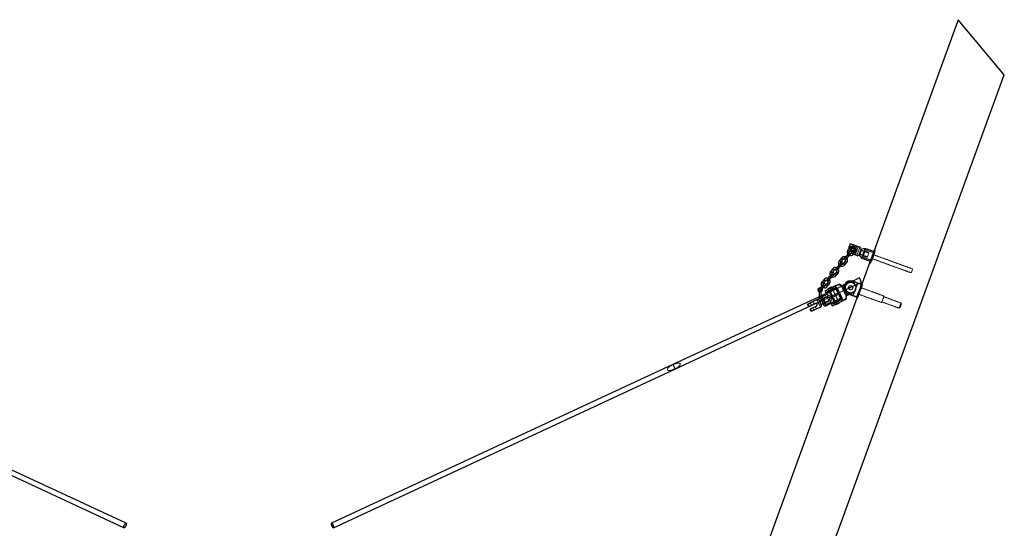
# Model space of a CAD drawing. Units: millimetres. Extents: x -4430 to 29538, y 836 to 34439.
# Drawn here: x 2043 to 4891, y 32967 to 34439 of the extents above; entities that cross this region are included whole.
import ezdxf

# ---------------------------------------------------------------- set-up
doc = ezdxf.new("R2010")
doc.units = ezdxf.units.MM
doc.linetypes.add('HIDDEN', pattern=[1.905, 1.27, -0.635])
doc.linetypes.add('PHANTOM', pattern=[12.7, 6.35, -1.27, 1.27, -1.27, 1.27, -1.27])

msp = doc.modelspace()

# ---------------------------------------------------------------- linework, layer by layer
at = {"color": 7, "linetype": 'Continuous', "lineweight": 25}
for p, q in [((4757.52, 34439.21), (4513.32, 33768.3)), ((4891.12, 34279.99), (4757.52, 34439.21)), ((4095.99, 32095.38), (4891.12, 34279.99)), ((4445.16, 33790.98), (4441.9, 33782.02)), ((4473.35, 33780.72), (4445.16, 33790.98)), ((4448.49, 33780.37), (4452.22, 33780.78)), ((4488.75, 33777.25), (4478.49, 33749.05)), ((4488.75, 33777.25), (4478.9, 33775.51)), ((4513.5, 33768.24), (4488.75, 33777.25)), ((4420.01, 33749.5), (4413.72, 33741.72)), ((4433.31, 33754.82), (4429.34, 33749.9)), ((4436.3, 33758.51), (4433.31, 33754.82)), ((4434, 33746.13), (4437.98, 33751.05)), ((4439.53, 33775.51), (4436.26, 33766.55)), ((4464.46, 33756.29), (4436.26, 33766.55)), ((4436.61, 33758.9), (4436.3, 33758.51)), ((4436.3, 33758.51), (4440.96, 33754.74)), ((4439.6, 33762.6), (4436.61, 33758.9)), ((4436.61, 33758.9), (4441.28, 33755.13)), ((4437.98, 33751.05), (4440.96, 33754.74)), ((4441.31, 33764.72), (4439.6, 33762.6)), ((4440.96, 33754.74), (4441.28, 33755.13)), ((4441.28, 33755.13), (4444.26, 33758.83)), ((4444.26, 33758.83), (4447.27, 33762.55)), ((4445.47, 33773.5), (4446.98, 33776.94)), ((4457.37, 33768.27), (4453.63, 33767.86)), ((4460.39, 33775.14), (4458.88, 33771.7)), ((4476.34, 33774.31), (4470.86, 33759.28)), ((4471.55, 33761.16), (4473.43, 33760.47)), ((4472.06, 33756.72), (4478.9, 33775.51)), ((4472.06, 33756.72), (4478.49, 33749.05)), ((4477.53, 33771.75), (4475.65, 33772.43)), ((4478.49, 33749.05), (4503.24, 33740.05)), ((4515.21, 33772.94), (4501.53, 33735.35)), ((4515.66, 33765.4), (4506.71, 33740.83)), ((4515.42, 33772.86), (4515.21, 33772.94)), ((4408.17, 33723.71), (4404.19, 33718.79)), ((4411.15, 33727.4), (4408.17, 33723.71)), ((4411.47, 33727.79), (4411.15, 33727.4)), ((4411.15, 33727.4), (4415.82, 33723.63)), ((4414.45, 33731.49), (4411.47, 33727.79)), ((4411.47, 33727.79), (4416.13, 33724.02)), ((4412.83, 33719.94), (4415.82, 33723.63)), ((4418.85, 33736.93), (4414.45, 33731.49)), ((4415.82, 33723.63), (4416.13, 33724.02)), ((4416.13, 33724.02), (4419.12, 33727.72)), ((4418.39, 33737.95), (4424.67, 33745.72)), ((4419.12, 33727.72), (4423.52, 33733.16)), ((4427.6, 33736.61), (4424.61, 33732.92)), ((4427.6, 33736.61), (4432.26, 33732.84)), ((4430.9, 33740.7), (4427.91, 33737)), ((4427.91, 33737), (4432.58, 33733.23)), ((4429.28, 33729.15), (4432.26, 33732.84)), ((4432.58, 33733.23), (4435.56, 33736.92)), ((4503.06, 33740.11), (4478.78, 33673.39)), ((4501.53, 33735.35), (4501.74, 33735.27)), ((4383.03, 33692.6), (4379.05, 33687.68)), ((4386.01, 33696.29), (4383.03, 33692.6)), ((4386.32, 33696.68), (4386.01, 33696.29)), ((4386.01, 33696.29), (4390.68, 33692.52)), ((4389.31, 33700.38), (4386.32, 33696.68)), ((4386.32, 33696.68), (4390.99, 33692.91)), ((4387.69, 33688.83), (4390.68, 33692.52)), ((4394.86, 33718.39), (4388.58, 33710.61)), ((4393.71, 33705.82), (4389.31, 33700.38)), ((4390.68, 33692.52), (4390.99, 33692.91)), ((4390.99, 33692.91), (4393.98, 33696.61)), ((4393.25, 33706.84), (4399.53, 33714.61)), ((4393.98, 33696.61), (4398.38, 33702.05)), ((4402.45, 33705.5), (4399.47, 33701.81)), ((4402.45, 33705.5), (4407.12, 33701.73)), ((4405.75, 33709.59), (4402.77, 33705.89)), ((4402.77, 33705.89), (4407.43, 33702.12)), ((4404.13, 33698.04), (4407.12, 33701.73)), ((4407.43, 33702.12), (4410.42, 33705.81)), ((4408.86, 33715.02), (4412.83, 33719.94)), ((4471.9, 33691.73), (4452.78, 33682.84)), ((4474.85, 33685.38), (4471.9, 33691.73)), ((4360.87, 33665.18), (4359.58, 33663.59)), ((4361.18, 33665.57), (4360.87, 33665.18)), ((4360.87, 33665.18), (4365.53, 33661.41)), ((4364.17, 33669.27), (4361.18, 33665.57)), ((4361.18, 33665.57), (4365.85, 33661.8)), ((4369.72, 33687.28), (4363.44, 33679.5)), ((4368.57, 33674.71), (4364.17, 33669.27)), ((4365.85, 33661.8), (4368.83, 33665.5)), ((4368.1, 33675.73), (4374.39, 33683.5)), ((4368.83, 33665.5), (4373.23, 33670.94)), ((4377.31, 33674.39), (4374.32, 33670.7)), ((4377.31, 33674.39), (4381.98, 33670.62)), ((4380.61, 33678.48), (4377.62, 33674.78)), ((4377.62, 33674.78), (4382.29, 33671.01)), ((4378.99, 33666.93), (4381.98, 33670.62)), ((4390.38, 33665.09), (4380.46, 33660.21)), ((4382.29, 33671.01), (4385.28, 33674.7)), ((4383.72, 33683.91), (4387.69, 33688.83)), ((4386.51, 33661.51), (4402.9, 33669.57)), ((4391.23, 33665.51), (4390.38, 33665.09)), ((4391.89, 33664.16), (4391.23, 33665.51)), ((4405.31, 33664.07), (4394.15, 33658.59)), ((4402.9, 33669.57), (4408.5, 33672.32)), ((4405.04, 33665.05), (4403.27, 33668.64)), ((4404.62, 33660.94), (4403.52, 33663.19)), ((4421.67, 33630.78), (4405.27, 33664.15)), ((4419.76, 33668.39), (4420.11, 33668.56)), ((4420.11, 33668.56), (4439.62, 33678.15)), ((4453.52, 33682.59), (4466.84, 33677.74)), ((4466.33, 33676.86), (4462.48, 33666.28)), ((4466.84, 33677.74), (4480, 33672.95)), ((4467.6, 33635.96), (4480.59, 33671.67)), ((4471.42, 33676.07), (4477.8, 33679.04)), ((4477.8, 33679.04), (4474.85, 33685.38)), ((4465.1, 33635.8), (3904.43, 32095.38)), ((4355.22, 33637.47), (3932.38, 33440.85)), ((4355.22, 33637.73), (4355.04, 33629.23)), ((4355.52, 33651.73), (4355.22, 33637.73)), ((4355.52, 33651.73), (4361.52, 33651.6)), ((4357.51, 33651.68), (4357.61, 33651.75)), ((4361.04, 33629.1), (4361.22, 33637.6)), ((4361.22, 33637.6), (4361.52, 33651.6)), ((4375.8, 33647.04), (4361.28, 33640.29)), ((4361.54, 33639.77), (4387.89, 33652.72)), ((4364.25, 33659.82), (4365.53, 33661.41)), ((4365.53, 33661.41), (4365.85, 33661.8)), ((4372.59, 33653.56), (4374.36, 33649.97)), ((4373.05, 33654.9), (4386.51, 33661.51)), ((4394.15, 33658.59), (4374.8, 33649.07)), ((4374.8, 33649.07), (4375.8, 33647.04)), ((4380.46, 33660.21), (4381.13, 33658.87)), ((4387.89, 33652.72), (4406.41, 33661.83)), ((4434.23, 33639.84), (4433.88, 33639.67)), ((4453.74, 33649.43), (4434.23, 33639.84)), ((4453.16, 33640.15), (4442.64, 33643.98)), ((4466.32, 33635.36), (4453.16, 33640.15)), ((4457.18, 33651.73), (4453.33, 33641.15)), ((3938.28, 33428.15), (4347.32, 33618.36)), ((4322.03, 33615.88), (4348.95, 33629.12)), ((4325.34, 33609.15), (4322.03, 33615.88)), ((4325.34, 33609.15), (4343.73, 33618.2)), ((4347.7, 33610.12), (4329.31, 33601.08)), ((4359.54, 33607.58), (4332.62, 33594.35)), ((4355.64, 33626.84), (4361.82, 33614.27)), ((4368.97, 33613.33), (4361.05, 33629.45)), ((4361.38, 33615.17), (4366.76, 33617.82)), ((4402.01, 33624), (4375.66, 33611.05)), ((4390.02, 33618.11), (4391.12, 33615.87)), ((4391.12, 33615.87), (4401.41, 33620.92)), ((4391.56, 33614.97), (4393.33, 33611.38)), ((4408.13, 33617.54), (4394.67, 33610.92)), ((4401.41, 33620.92), (4410.48, 33625.38)), ((4420.53, 33633.11), (4402.01, 33624)), ((4402.74, 33614.89), (4403.41, 33613.55)), ((4413.32, 33618.42), (4403.41, 33613.55)), ((4424.52, 33625.6), (4408.13, 33617.54)), ((4410.48, 33625.38), (4421.63, 33630.87)), ((4414.17, 33618.84), (4413.32, 33618.42)), ((4414.17, 33618.84), (4413.51, 33620.19)), ((4419.84, 33629.98), (4418.74, 33632.23)), ((4424.01, 33626.46), (4422.24, 33630.05)), ((4430.12, 33628.35), (4424.52, 33625.6)), ((4332.62, 33594.35), (4329.31, 33601.08)), ((2350.96, 32981.73), (1363.63, 33440.85)), ((3932.38, 33440.85), (2945.05, 32981.73)), ((1357.73, 33428.15), (2345.05, 32969.04)), ((2950.96, 32969.04), (3938.28, 33428.15))]:
    msp.add_line(p, q, dxfattribs=at)
at = {"color": 7, "linetype": 'HIDDEN', "lineweight": 18}
for p, q in [((4445.15, 33780.61), (4438.86, 33772.83)), ((4445.15, 33780.61), (4449.82, 33776.83)), ((4464.42, 33783.97), (4455.53, 33759.54)), ((4459.76, 33758), (4468.65, 33782.43)), ((4473.35, 33780.72), (4464.46, 33756.29)), ((4420.01, 33749.5), (4424.67, 33745.72)), ((4429.34, 33749.9), (4428.91, 33749.38)), ((4437.98, 33751.05), (4433.31, 33754.82)), ((4437.98, 33751.05), (4433.31, 33754.82)), ((4438.86, 33772.83), (4438.23, 33771.95)), ((4438.86, 33772.83), (4443.53, 33769.06)), ((4444.26, 33758.83), (4439.6, 33762.6)), ((4444.26, 33758.83), (4439.6, 33762.6)), ((4443.99, 33768.04), (4441.31, 33764.72)), ((4443.53, 33769.06), (4449.82, 33776.83)), ((4447.27, 33762.55), (4448.66, 33764.27)), ((4452.74, 33767.72), (4449.75, 33764.03)), ((4454.42, 33760.26), (4449.75, 33764.03)), ((4452.74, 33767.72), (4457.4, 33763.95)), ((4456.04, 33771.81), (4453.05, 33768.11)), ((4453.05, 33768.11), (4457.72, 33764.34)), ((4454.22, 33760.02), (4454.42, 33760.26)), ((4454.42, 33760.26), (4457.4, 33763.95)), ((4460.7, 33768.04), (4456.04, 33771.81)), ((4457.72, 33764.34), (4460.7, 33768.04)), ((4473.43, 33760.47), (4495.04, 33752.61)), ((4473.43, 33760.47), (4482.82, 33757.05)), ((4499.14, 33763.88), (4477.53, 33771.75)), ((4486.93, 33768.33), (4477.53, 33771.75)), ((4488.81, 33773.5), (4480.94, 33751.89)), ((4480.94, 33751.89), (4504.44, 33743.33)), ((4488.38, 33769.4), (4483.25, 33755.3)), ((4483.25, 33755.3), (4494.53, 33751.2)), ((4483.76, 33756.71), (4495.04, 33752.61)), ((4499.14, 33763.88), (4487.87, 33767.99)), ((4488.38, 33769.4), (4499.66, 33765.29)), ((4512.3, 33764.95), (4488.81, 33773.5)), ((4499.66, 33765.29), (4494.53, 33751.2)), ((4513.32, 33768.3), (4503.06, 33740.11)), ((4626, 33717.71), (4513.24, 33758.75)), ((4518.03, 33771.91), (4515.42, 33772.86)), ((4518.03, 33771.91), (4515.66, 33765.4)), ((4412.83, 33719.94), (4408.17, 33723.71)), ((4412.83, 33719.94), (4408.17, 33723.71)), ((4413.72, 33741.72), (4418.39, 33737.95)), ((4419.12, 33727.72), (4414.45, 33731.49)), ((4419.12, 33727.72), (4414.45, 33731.49)), ((4429.28, 33729.15), (4424.61, 33732.92)), ((4435.56, 33736.92), (4430.9, 33740.7)), ((4433.58, 33745.61), (4434, 33746.13)), ((4501.74, 33735.27), (4504.35, 33734.32)), ((4506.71, 33740.83), (4504.35, 33734.32)), ((4509.14, 33747.48), (4621.9, 33706.43)), ((4387.69, 33688.83), (4383.03, 33692.6)), ((4387.69, 33688.83), (4383.03, 33692.6)), ((4388.58, 33710.61), (4393.25, 33706.84)), ((4393.98, 33696.61), (4389.31, 33700.38)), ((4393.98, 33696.61), (4389.31, 33700.38)), ((4394.86, 33718.39), (4399.53, 33714.61)), ((4404.13, 33698.04), (4399.47, 33701.81)), ((4404.19, 33718.79), (4403.77, 33718.27)), ((4410.42, 33705.81), (4405.75, 33709.59)), ((4408.44, 33714.5), (4408.86, 33715.02)), ((4626, 33717.71), (4621.9, 33706.43)), ((4347.32, 33618.36), (4471.42, 33676.07)), ((4359.58, 33663.59), (4353.48, 33656.05)), ((4363.44, 33679.5), (4368.1, 33675.73)), ((4368.83, 33665.5), (4364.17, 33669.27)), ((4368.83, 33665.5), (4364.17, 33669.27)), ((4369.72, 33687.28), (4374.39, 33683.5)), ((4378.99, 33666.93), (4374.32, 33670.7)), ((4452.78, 33682.84), (4375.8, 33647.04)), ((4379.05, 33687.68), (4378.63, 33687.16)), ((4385.28, 33674.7), (4380.61, 33678.48)), ((4383.29, 33683.39), (4383.72, 33683.91)), ((4386.95, 33660.62), (4403.27, 33668.64)), ((4405.04, 33665.05), (4388.72, 33657.03)), ((4413.51, 33620.19), (4391.89, 33664.16)), ((4394.54, 33658.78), (4391.89, 33664.16)), ((4403.56, 33668.78), (4408.5, 33671.21)), ((4424.3, 33626.6), (4403.56, 33668.78)), ((4418.92, 33666.86), (4420.11, 33667.45)), ((4420.55, 33667.66), (4420.11, 33668.56)), ((4420.55, 33667.66), (4420.11, 33667.45)), ((4420.11, 33667.45), (4433.35, 33640.52)), ((4420.55, 33667.66), (4440.06, 33677.25)), ((4433.79, 33640.74), (4420.55, 33667.66)), ((4423.91, 33669.31), (4440.06, 33677.25)), ((4423.91, 33669.31), (4437.14, 33642.39)), ((4427.88, 33670.63), (4428.85, 33672.86)), ((4427.88, 33670.63), (4428.82, 33670.29)), ((4428.82, 33670.29), (4427.88, 33670.63)), ((4439.62, 33678.15), (4440.06, 33677.25)), ((4439.62, 33678.15), (4440.06, 33677.25)), ((4440.06, 33677.25), (4439.62, 33678.15)), ((4453.18, 33681.65), (4453.52, 33682.59)), ((4453.18, 33681.65), (4466.33, 33676.86)), ((4461.67, 33664.06), (4457.99, 33653.94)), ((4462.48, 33666.28), (4461.67, 33664.06)), ((4478.78, 33673.39), (4465.1, 33635.8)), ((4466.33, 33676.86), (4479.32, 33672.13)), ((4479.32, 33672.13), (4466.33, 33636.42)), ((4480.53, 33671.69), (4467.53, 33635.98)), ((4476.96, 33672.99), (4473.88, 33664.51)), ((4543.13, 33639.33), (4473.89, 33664.53)), ((4480.53, 33671.69), (4477.01, 33672.97)), ((4479.32, 33672.13), (4480.59, 33671.67)), ((4480.59, 33671.67), (4480.53, 33671.69)), ((4353.48, 33656.05), (4353.09, 33655.4)), ((4361.28, 33640.29), (4355.22, 33637.47)), ((4361.22, 33637.6), (4355.22, 33637.73)), ((4361.22, 33637.6), (4355.22, 33637.73)), ((4378.52, 33636.97), (4356.08, 33625.94)), ((4357.61, 33651.75), (4358.15, 33652.28)), ((4362.55, 33657.72), (4357.88, 33661.49)), ((4362.55, 33657.72), (4357.88, 33661.49)), ((4358.15, 33652.28), (4362.55, 33657.72)), ((4374.58, 33611.68), (4361.38, 33638.53)), ((4361.86, 33638.81), (4388.21, 33651.76)), ((4362.55, 33657.72), (4364.25, 33659.82)), ((4378.34, 33644.13), (4364.88, 33637.51)), ((4375.91, 33615.07), (4364.88, 33637.51)), ((4367.09, 33633.02), (4377.86, 33638.32)), ((4378.52, 33636.97), (4367.75, 33631.68)), ((4372.59, 33653.56), (4386.95, 33660.62)), ((4388.72, 33657.03), (4374.36, 33649.97)), ((4375.8, 33647.04), (4375.9, 33646.83)), ((4376.8, 33647.27), (4382.98, 33634.7)), ((4376.8, 33647.27), (4378.34, 33644.13)), ((4377.86, 33638.32), (4384.47, 33624.85)), ((4381.13, 33658.87), (4402.74, 33614.89)), ((4381.13, 33658.87), (4383.77, 33653.48)), ((4409.9, 33647.94), (4382.98, 33634.7)), ((4383.77, 33653.48), (4391.05, 33638.67)), ((4384.74, 33631.11), (4394.38, 33635.85)), ((4386.95, 33660.62), (4386.51, 33661.51)), ((4386.95, 33660.62), (4388.72, 33657.03)), ((4388.21, 33651.76), (4408.61, 33661.79)), ((4388.21, 33651.76), (4401.44, 33624.84)), ((4389.16, 33656.13), (4388.72, 33657.03)), ((4392.82, 33635.09), (4400.1, 33620.28)), ((4394.38, 33635.85), (4411.66, 33644.35)), ((4401.82, 33643.97), (4394.54, 33658.78)), ((4401.44, 33624.84), (4421.84, 33634.87)), ((4410.87, 33625.57), (4403.59, 33640.38)), ((4409.9, 33647.94), (4403.72, 33660.5)), ((4417.84, 33631.79), (4403.72, 33660.5)), ((4406.41, 33661.83), (4407.31, 33662.27)), ((4421.89, 33634.89), (4408.65, 33661.81)), ((4417.84, 33631.79), (4411.66, 33644.35)), ((4433.35, 33640.52), (4432.15, 33639.94)), ((4433.79, 33640.74), (4433.35, 33640.52)), ((4453.29, 33650.33), (4433.79, 33640.74)), ((4434.23, 33639.84), (4433.79, 33640.74)), ((4453.29, 33650.33), (4437.14, 33642.39)), ((4439.84, 33645), (4440.18, 33645.94)), ((4439.84, 33645), (4440.18, 33645.94)), ((4442.64, 33643.98), (4439.84, 33645)), ((4440.18, 33645.94), (4443.88, 33644.59)), ((4453.33, 33641.15), (4440.18, 33645.94)), ((4453.74, 33649.43), (4453.29, 33650.33)), ((4453.74, 33649.43), (4453.29, 33650.33)), ((4453.29, 33650.33), (4453.74, 33649.43)), ((4466.33, 33636.42), (4453.33, 33641.15)), ((4457.99, 33653.94), (4457.18, 33651.73)), ((4467.09, 33645.85), (4463.97, 33637.28)), ((4467.53, 33635.98), (4464.01, 33637.26)), ((4466.33, 33636.42), (4467.59, 33635.96)), ((4467.05, 33645.74), (4536.29, 33620.54)), ((4467.6, 33635.96), (4467.53, 33635.98)), ((4471.12, 33654.24), (4471.87, 33656.38)), ((4536.29, 33620.54), (4543.13, 33639.33)), ((4592.25, 33619.32), (4542.44, 33637.45)), ((4327.13, 33610.03), (4323.82, 33616.77)), ((4329.88, 33619.74), (4333.19, 33613.01)), ((4340.82, 33616.76), (4337.51, 33623.49)), ((4348.1, 33601.96), (4344.79, 33608.69)), ((4348.95, 33629.12), (4359.54, 33607.58)), ((4361.05, 33629.45), (4359.26, 33633.07)), ((4367.64, 33631.9), (4361.36, 33628.81)), ((4366.76, 33617.82), (4383.81, 33626.2)), ((4366.87, 33617.59), (4373.15, 33620.68)), ((4373.04, 33620.91), (4383.81, 33626.2)), ((4373.71, 33619.56), (4384.47, 33624.85)), ((4401.44, 33624.84), (4375.1, 33611.89)), ((4375.91, 33615.07), (4389.39, 33621.7)), ((4384.74, 33631.11), (4390.92, 33618.55)), ((4389.36, 33621.72), (4390.92, 33618.55)), ((4391.56, 33614.97), (4405.92, 33622.03)), ((4407.69, 33618.44), (4393.33, 33611.38)), ((4400.1, 33620.28), (4402.74, 33614.89)), ((4405.92, 33622.03), (4405.48, 33622.92)), ((4405.92, 33622.03), (4422.24, 33630.05)), ((4405.92, 33622.03), (4407.69, 33618.44)), ((4424.01, 33626.46), (4407.69, 33618.44)), ((4408.13, 33617.54), (4407.69, 33618.44)), ((4413.51, 33620.19), (4410.87, 33625.57)), ((4421.43, 33633.55), (4420.53, 33633.11)), ((4429.23, 33629.03), (4424.3, 33626.6)), ((4536.97, 33622.42), (4586.77, 33604.29)), ((4586.77, 33604.29), (4592.25, 33619.32)), ((4593.44, 33616.76), (4589.34, 33605.48)), ((4593.44, 33616.76), (4592.25, 33619.32)), ((4334.41, 33595.23), (4331.1, 33601.96)), ((4337.16, 33604.94), (4340.47, 33598.21)), ((4586.77, 33604.29), (4589.34, 33605.48))]:
    msp.add_line(p, q, dxfattribs=at)
at = {"color": 7, "linetype": 'PHANTOM', "lineweight": 18}
for p, q in [((4464.46, 33756.29), (4473.35, 33780.72)), ((4424.67, 33745.72), (4420.01, 33749.5)), ((4433.31, 33754.82), (4437.98, 33751.05)), ((4439.6, 33762.6), (4444.26, 33758.83)), ((4408.17, 33723.71), (4412.83, 33719.94)), ((4418.39, 33737.95), (4413.72, 33741.72)), ((4414.45, 33731.49), (4419.12, 33727.72)), ((4424.61, 33732.92), (4429.28, 33729.15)), ((4430.9, 33740.7), (4435.56, 33736.92)), ((4383.03, 33692.6), (4387.69, 33688.83)), ((4393.25, 33706.84), (4388.58, 33710.61)), ((4389.31, 33700.38), (4393.98, 33696.61)), ((4399.53, 33714.61), (4394.86, 33718.39)), ((4399.47, 33701.81), (4404.13, 33698.04)), ((4405.75, 33709.59), (4410.42, 33705.81)), ((4368.1, 33675.73), (4363.44, 33679.5)), ((4364.17, 33669.27), (4368.83, 33665.5)), ((4374.39, 33683.5), (4369.72, 33687.28)), ((4374.32, 33670.7), (4378.99, 33666.93)), ((4380.61, 33678.48), (4385.28, 33674.7)), ((4403.27, 33668.64), (4386.95, 33660.62)), ((4388.72, 33657.03), (4405.04, 33665.05)), ((4408.5, 33671.21), (4403.56, 33668.78)), ((4403.56, 33668.78), (4424.3, 33626.6)), ((4420.11, 33667.45), (4418.92, 33666.86)), ((4420.11, 33668.56), (4420.55, 33667.66)), ((4420.11, 33667.45), (4420.55, 33667.66)), ((4433.35, 33640.52), (4420.11, 33667.45)), ((4440.06, 33677.25), (4420.55, 33667.66)), ((4420.55, 33667.66), (4433.79, 33640.74)), ((4440.06, 33677.25), (4439.62, 33678.15)), ((4453.52, 33682.59), (4453.18, 33681.65)), ((4466.33, 33676.86), (4453.18, 33681.65)), ((4479.32, 33672.13), (4466.33, 33676.86)), ((4466.33, 33636.42), (4479.32, 33672.13)), ((4479.32, 33672.13), (4480.59, 33671.67)), ((4355.22, 33637.73), (4361.22, 33637.6)), ((4361.38, 33638.53), (4374.58, 33611.68)), ((4388.21, 33651.76), (4361.86, 33638.81)), ((4386.95, 33660.62), (4372.59, 33653.56)), ((4374.36, 33649.97), (4388.72, 33657.03)), ((4386.95, 33660.62), (4386.51, 33661.51)), ((4386.95, 33660.62), (4388.72, 33657.03)), ((4406.85, 33660.93), (4388.21, 33651.76)), ((4388.21, 33651.76), (4401.44, 33624.84)), ((4389.16, 33656.13), (4388.72, 33657.03)), ((4432.15, 33639.94), (4433.35, 33640.52)), ((4433.35, 33640.52), (4433.79, 33640.74)), ((4433.79, 33640.74), (4453.29, 33650.33)), ((4433.79, 33640.74), (4434.23, 33639.84)), ((4443.88, 33644.59), (4453.33, 33641.15)), ((4453.29, 33650.33), (4453.74, 33649.43)), ((4453.33, 33641.15), (4466.33, 33636.42)), ((4466.33, 33636.42), (4467.6, 33635.96)), ((4359.54, 33607.58), (4348.95, 33629.12)), ((4375.1, 33611.89), (4401.44, 33624.84)), ((4405.92, 33622.03), (4391.56, 33614.97)), ((4393.33, 33611.38), (4407.69, 33618.44)), ((4401.44, 33624.84), (4420.09, 33634.01)), ((4405.92, 33622.03), (4405.48, 33622.92)), ((4422.24, 33630.05), (4405.92, 33622.03)), ((4405.92, 33622.03), (4407.69, 33618.44)), ((4407.69, 33618.44), (4424.01, 33626.46)), ((4408.13, 33617.54), (4407.69, 33618.44)), ((4424.3, 33626.6), (4429.23, 33629.03))]:
    msp.add_line(p, q, dxfattribs=at)
at = {"color": 7, "linetype": 'HIDDEN', "lineweight": 18, "flags": 128}
for points in [[(4436.72, 33767.81), (4436.68, 33767.45), (4436.64, 33766.41)], [(4408.5, 33672.32), (4408.42, 33672.26), (4408.36, 33672.17), (4408.33, 33672.05), (4408.31, 33671.91), (4408.32, 33671.74), (4408.36, 33671.57), (4408.42, 33671.39), (4408.5, 33671.21)], [(4420.11, 33668.56), (4420.03, 33668.5), (4419.98, 33668.41), (4419.94, 33668.29), (4419.93, 33668.14), (4419.94, 33667.98), (4419.97, 33667.81), (4420.03, 33667.63), (4420.11, 33667.45)], [(4430.42, 33673.63), (4429.93, 33672.77), (4428.82, 33670.29)], [(4479.32, 33672.13), (4479.4, 33672.31), (4479.48, 33672.48), (4479.57, 33672.63), (4479.66, 33672.76), (4479.76, 33672.86), (4479.84, 33672.92), (4479.93, 33672.95), (4480, 33672.95)], [(4434.23, 33639.84), (4434.13, 33639.82), (4434.03, 33639.83), (4433.91, 33639.87), (4433.79, 33639.95), (4433.67, 33640.06), (4433.55, 33640.2), (4433.44, 33640.35), (4433.35, 33640.52)], [(4466.32, 33635.36), (4466.26, 33635.4), (4466.22, 33635.48), (4466.19, 33635.59), (4466.18, 33635.72), (4466.19, 33635.88), (4466.22, 33636.05), (4466.27, 33636.24), (4466.33, 33636.42)], [(4429.23, 33629.03), (4429.33, 33628.86), (4429.43, 33628.7), (4429.55, 33628.57), (4429.67, 33628.46), (4429.79, 33628.38), (4429.91, 33628.33), (4430.02, 33628.32), (4430.12, 33628.35)]]:
    msp.add_lwpolyline(points, dxfattribs=at)
at = {"color": 7, "linetype": 'PHANTOM', "lineweight": 18, "flags": 128}
for points in [[(4408.5, 33671.21), (4408.42, 33671.39), (4408.36, 33671.57), (4408.32, 33671.74), (4408.31, 33671.91), (4408.33, 33672.05), (4408.36, 33672.17), (4408.42, 33672.26), (4408.5, 33672.32)], [(4420.11, 33667.45), (4420.03, 33667.63), (4419.97, 33667.81), (4419.94, 33667.98), (4419.93, 33668.14), (4419.94, 33668.29), (4419.98, 33668.41), (4420.03, 33668.5), (4420.11, 33668.56)], [(4479.32, 33672.13), (4479.4, 33672.31), (4479.48, 33672.48), (4479.57, 33672.63), (4479.66, 33672.76), (4479.76, 33672.86), (4479.84, 33672.92), (4479.93, 33672.95), (4480, 33672.95)], [(4361.24, 33638.73), (4361.27, 33638.69), (4361.38, 33638.53)], [(4433.35, 33640.52), (4433.44, 33640.35), (4433.55, 33640.2), (4433.67, 33640.06), (4433.79, 33639.95), (4433.91, 33639.87), (4434.03, 33639.83), (4434.13, 33639.82), (4434.23, 33639.84)], [(4466.32, 33635.36), (4466.26, 33635.4), (4466.22, 33635.48), (4466.19, 33635.59), (4466.18, 33635.72), (4466.19, 33635.88), (4466.22, 33636.05), (4466.27, 33636.24), (4466.33, 33636.42)], [(4430.12, 33628.35), (4430.02, 33628.32), (4429.91, 33628.33), (4429.79, 33628.38), (4429.67, 33628.46), (4429.55, 33628.57), (4429.43, 33628.7), (4429.33, 33628.86), (4429.23, 33629.03)]]:
    msp.add_lwpolyline(points, dxfattribs=at)
at = {"color": 7, "linetype": 'Continuous', "lineweight": 25, "flags": 128}
for points in [[(2345.81, 32976.4), (2346.53, 32977.79), (2347.31, 32979.06), (2348.13, 32980.14), (2348.95, 32980.98), (2349.71, 32981.54), (2350.39, 32981.8), (2350.96, 32981.73), (2351.37, 32981.35), (2351.61, 32980.66), (2351.68, 32979.71), (2351.55, 32978.55), (2351.26, 32977.22), (2350.79, 32975.8), (2350.19, 32974.37), (2349.48, 32972.98), (2348.69, 32971.71), (2347.87, 32970.63), (2347.06, 32969.79), (2346.29, 32969.22), (2345.61, 32968.97), (2345.05, 32969.04), (2344.64, 32969.42), (2344.39, 32970.11), (2344.33, 32971.06), (2344.45, 32972.22), (2344.75, 32973.55), (2345.21, 32974.96), (2345.81, 32976.4)], [(2950.19, 32976.4), (2949.48, 32977.79), (2948.69, 32979.06), (2947.87, 32980.14), (2947.06, 32980.98), (2946.29, 32981.54), (2945.61, 32981.8), (2945.05, 32981.73), (2944.64, 32981.35), (2944.39, 32980.66), (2944.33, 32979.71), (2944.45, 32978.55), (2944.75, 32977.22), (2945.21, 32975.8), (2945.81, 32974.37), (2946.53, 32972.98), (2947.31, 32971.71), (2948.13, 32970.63), (2948.95, 32969.79), (2949.71, 32969.22), (2950.39, 32968.97), (2950.96, 32969.04), (2951.37, 32969.42), (2951.61, 32970.11), (2951.68, 32971.06), (2951.55, 32972.22), (2951.26, 32973.55), (2950.79, 32974.96), (2950.19, 32976.4)]]:
    msp.add_lwpolyline(points, dxfattribs=at)
at = {"color": 7, "linetype": 'HIDDEN', "lineweight": 18}
for centre, radius in [((4452.93, 33774.32), 8.25), ((4452.93, 33774.32), 6.47), ((4452.93, 33774.32), 6.25), ((4452.93, 33774.32), 6), ((4452.93, 33774.32), 4.72), ((4452.93, 33774.32), 4.25), ((4452.93, 33774.32), 4.2), ((4452.93, 33774.32), 4.12), ((4452.93, 33774.32), 4), ((4452.93, 33774.32), 3), ((4446.68, 33663.79), 15), ((4358.65, 33657.66), 3.05), ((4358.65, 33657.66), 3)]:
    msp.add_circle(centre, radius, dxfattribs=at)
at = {"color": 7, "linetype": 'Continuous', "lineweight": 25}
for centre, radius in [((4358.65, 33657.66), 6), ((4446.68, 33663.79), 6), ((4358.65, 33657.66), 4.5)]:
    msp.add_circle(centre, radius, dxfattribs=at)
at = {"color": 7, "linetype": 'PHANTOM', "lineweight": 18}
msp.add_circle((4358.65, 33657.66), 2.5, dxfattribs=at)
at = {"color": 7, "linetype": 'Continuous', "lineweight": 25}
for centre, radius, start, end in [((4438.83, 33779.45), 4, 280, 40), ((4452.93, 33774.32), 6.5, 96.25306, 156.25306), ((4452.93, 33774.32), 6.5, 36.25306, 96.25306), ((4452.93, 33774.32), 6.5, 336.25306, 36.25306), ((4471.64, 33776.02), 5, 340, 70), ((4427.78, 33743.21), 10, 68.51354, 141.05594), ((4427.78, 33743.21), 10, 321.05594, 33.59833), ((4446.64, 33766.54), 10, 180.74222, 213.59833), ((4446.64, 33766.54), 10, 147.25331, 172.74669), ((4446.64, 33766.54), 10, 248.51354, 319.25778), ((4452.93, 33774.32), 6.5, 156.25306, 216.25306), ((4452.93, 33774.32), 6.5, 216.25306, 276.25306), ((4452.93, 33774.32), 6.5, 276.25306, 336.25306), ((4466.17, 33760.99), 5, 250, 340), ((4402.64, 33712.1), 10, 68.51354, 141.05594), ((4421.5, 33735.43), 10, 141.05594, 213.59833), ((4421.5, 33735.43), 4, 141.05594, 182.46556), ((4421.5, 33735.43), 10, 248.51354, 321.05594), ((4421.18, 33735.04), 3, 321.05594, 141.05594), ((4421.5, 33735.43), 4, 279.64631, 321.05594), ((4427.78, 33743.21), 4, 83.15315, 141.05594), ((4431.25, 33747.49), 3, 185.94527, 276.1666), ((4427.78, 33743.21), 4, 321.05594, 18.95872), ((4396.36, 33704.32), 10, 141.05594, 213.59833), ((4396.36, 33704.32), 4, 141.05594, 182.46556), ((4396.36, 33704.32), 10, 248.51354, 321.05594), ((4396.04, 33703.93), 3, 321.05594, 141.05594), ((4396.36, 33704.32), 4, 279.64631, 321.05594), ((4402.64, 33712.1), 4, 83.15268, 141.05594), ((4406.1, 33716.38), 3, 185.94479, 276.16708), ((4402.64, 33712.1), 4, 321.05594, 18.9592), ((4402.64, 33712.1), 10, 321.05594, 33.59833), ((4371.21, 33673.21), 10, 141.05594, 213.59833), ((4371.21, 33673.21), 4, 141.05594, 182.46556), ((4371.21, 33673.21), 10, 248.51354, 321.05594), ((4370.9, 33672.82), 3, 321.05594, 141.05594), ((4377.5, 33680.99), 10, 68.51354, 141.05594), ((4371.21, 33673.21), 4, 279.64631, 321.05594), ((4377.5, 33680.99), 4, 83.15293, 141.05594), ((4380.96, 33685.27), 3, 185.94504, 276.16683), ((4377.5, 33680.99), 4, 321.05594, 18.95895), ((4377.5, 33680.99), 10, 321.05594, 33.59833), ((4412.25, 33664.69), 8.5, 26.18, 116.18), ((4446.68, 33663.79), 20, 70, 153.0499), ((4446.68, 33663.79), 16, 296.18, 116.18), ((4479.65, 33672.01), 1, 340, 70), ((4355.82, 33654.16), 3, 155.53317, 264.06335), ((4363.75, 33635.28), 5, 116.18, 119.81955), ((4373.49, 33654), 1, 116.18, 206.18), ((4375.25, 33650.41), 1, 206.18, 296.18), ((4426.36, 33635.98), 8.5, 296.18, 26.18), ((4466.66, 33636.3), 1, 250, 340), ((4345.72, 33614.16), 4.5, 296.18, 116.18), ((4351.16, 33624.63), 5, 26.18, 116.18), ((4358.04, 33629.17), 3, 178.77955, 358.77955), ((4357.33, 33612.07), 5, 296.18, 26.18), ((4373.46, 33615.54), 5, 206.18, 288.18568), ((4373.46, 33615.54), 5, 288.18568, 296.18), ((4392.46, 33615.41), 1, 116.18, 206.18), ((4394.23, 33611.82), 1, 206.18, 296.18)]:
    msp.add_arc(centre, radius, start, end, dxfattribs=at)
at = {"color": 7, "linetype": 'HIDDEN', "lineweight": 18}
for centre, radius, start, end in [((4452.93, 33774.32), 10, 321.05594, 141.05594), ((4431.25, 33747.49), 3, 141.05594, 185.94527), ((4431.25, 33747.49), 3, 321.05594, 141.05594), ((4427.78, 33743.21), 10, 33.59833, 68.51354), ((4446.64, 33766.54), 10, 213.59833, 248.51354), ((4446.64, 33766.54), 4, 141.05594, 321.05594), ((4446.33, 33766.15), 3, 141.05594, 321.05594), ((4446.33, 33766.15), 3, 321.05594, 141.05594), ((4402.64, 33712.1), 10, 33.59833, 68.51354), ((4421.5, 33735.43), 10, 213.59833, 248.51354), ((4421.5, 33735.43), 4, 182.46556, 279.64631), ((4421.18, 33735.04), 3, 141.05594, 321.05594), ((4427.78, 33743.21), 4, 18.95872, 83.15315), ((4431.25, 33747.49), 3, 276.1666, 321.05594), ((4396.36, 33704.32), 10, 213.59833, 248.51354), ((4396.36, 33704.32), 4, 182.46556, 279.64631), ((4396.04, 33703.93), 3, 141.05594, 321.05594), ((4406.1, 33716.38), 3, 141.05594, 185.94479), ((4402.64, 33712.1), 4, 18.9592, 83.15268), ((4406.1, 33716.38), 3, 321.05594, 141.05594), ((4406.1, 33716.38), 3, 276.16708, 321.05594), ((4371.21, 33673.21), 10, 213.59833, 248.51354), ((4371.21, 33673.21), 4, 182.46556, 279.64631), ((4370.9, 33672.82), 3, 141.05594, 321.05594), ((4380.96, 33685.27), 3, 141.05594, 185.94504), ((4377.5, 33680.99), 4, 18.95895, 83.15293), ((4380.96, 33685.27), 3, 321.05594, 141.05594), ((4377.5, 33680.99), 10, 33.59833, 68.51354), ((4380.96, 33685.27), 3, 276.16683, 321.05594), ((4411.8, 33664.48), 7.5, 18.51774, 116.18), ((4423.01, 33668.87), 1, 26.18, 116.18), ((4446.68, 33663.79), 20, 160, 250), ((4446.68, 33663.79), 19, 160, 250), ((4446.68, 33663.79), 19, 160, 250), ((4446.68, 33663.79), 19, 70, 160), ((4446.68, 33663.79), 16, 137.55172, 296.18), ((4446.68, 33663.79), 15, 1.03947, 318.96053), ((4446.68, 33663.79), 16, 116.18, 137.55172), ((4446.68, 33663.79), 15, 296.18, 116.18), ((4476.02, 33673.33), 1, 340, 70), ((4479.63, 33672.05), 0.967, 337.99141, 67.8396), ((4355.82, 33654.16), 3, 321.05594, 141.05594), ((4355.82, 33654.16), 3, 264.06335, 304.33601), ((4363.75, 33635.28), 5, 124.17432, 206.18), ((4363.75, 33635.28), 5, 119.81955, 124.17432), ((4362.48, 33639.69), 1.56, 190.0724, 217.80527), ((4362.79, 33639.78), 1.89, 190.96741, 221.39259), ((4363.62, 33635.22), 4, 116.18, 124.17432), ((4363.46, 33639.87), 1.92, 182.99954, 213.52522), ((4389.8, 33652.82), 1.92, 182.99954, 213.52522), ((4407.75, 33661.37), 1, 26.18, 116.18), ((4420.99, 33634.45), 1, 296.18, 26.18), ((4425.92, 33635.76), 7.5, 296.18, 33.84226), ((4436.24, 33641.95), 1, 296.18, 26.18), ((4463.03, 33637.62), 1, 250, 340), ((4466.61, 33636.28), 0.967, 252.1604, 342.00859), ((4358.04, 33629.17), 3, 358.77955, 178.77955), ((4373.33, 33615.48), 4, 288.18568, 296.18), ((4376.43, 33612.03), 1.89, 190.96741, 221.39259), ((4376.91, 33612.51), 1.92, 198.83478, 229.36046), ((4403.26, 33625.46), 1.92, 198.83478, 229.36046)]:
    msp.add_arc(centre, radius, start, end, dxfattribs=at)
at = {"color": 7, "linetype": 'PHANTOM', "lineweight": 18}
for centre, radius, start, end in [((4411.8, 33664.48), 7.5, 18.51774, 116.18), ((4446.68, 33663.79), 19, 70, 148.8169), ((4446.68, 33663.79), 15, 296.18, 116.18), ((4363.62, 33635.22), 4, 116.18, 124.17432), ((4363.46, 33639.87), 1.92, 182.99954, 213.52522), ((4389.8, 33652.82), 1.92, 182.99954, 213.52522), ((4425.92, 33635.76), 7.5, 296.18, 33.84226), ((4373.33, 33615.48), 4, 288.18568, 296.18), ((4376.43, 33612.03), 1.89, 190.96741, 221.39259), ((4376.91, 33612.51), 1.92, 198.83478, 229.36046), ((4403.26, 33625.46), 1.92, 198.83478, 229.36046)]:
    msp.add_arc(centre, radius, start, end, dxfattribs=at)
at = {"color": 7, "linetype": 'Continuous', "lineweight": 25}
for centre, major_axis, ratio, start_param, end_param in [((4403.34, 33668.67), (-0.441, 0.897), 0.26364, 0, 0.869941), ((4404, 33669), (1.29, -0.44), 0.26364, 3.7537591, 4.4546145), ((4466.5, 33676.8), (0.342, 0.94), 0.1813346, 0, 1.5707963), ((4453.5, 33641.09), (0.342, 0.94), 0.1813346, 1.5707963, 3.1415927), ((4424.74, 33626.82), (0.44, 1.29), 0.26364, 1.8285708, 2.5294262), ((4424.08, 33626.5), (-0.441, 0.897), 0.26364, 2.2716517, 3.1415927), ((3935.33, 33434.5), (-2.95, 6.35), 0.1778685, 3.1415927, 6.2831853)]:
    msp.add_ellipse(centre, major_axis=major_axis, ratio=ratio, start_param=start_param, end_param=end_param, dxfattribs=at)
at = {"color": 7, "linetype": 'HIDDEN', "lineweight": 18}
for centre, major_axis, ratio, start_param, end_param in [((4363.75, 33635.28), (4.49, 2.21), 0.8, 1.7103235, 3.1415927), ((4363.75, 33635.28), (4.49, 2.21), 0.8, 1.7103235, 3.1415927), ((4373.46, 33615.54), (4.49, 2.21), 0.8, 3.1415927, 4.5728618), ((3935.33, 33434.5), (18.41, 8.56), 0.3448276, 4.712389, 7.8539816)]:
    msp.add_ellipse(centre, major_axis=major_axis, ratio=ratio, start_param=start_param, end_param=end_param, dxfattribs=at)
at = {"color": 7, "linetype": 'PHANTOM', "lineweight": 18}
msp.add_ellipse((4373.46, 33615.54), major_axis=(4.49, 2.21), ratio=0.8, start_param=3.1415927, end_param=4.5728618, dxfattribs=at)
at = {"color": 7, "linetype": 'HIDDEN', "lineweight": 18}
for major_axis in [(18.41, 8.56), (-18.41, -8.56)]:
    msp.add_ellipse((3935.33, 33434.5), major_axis=major_axis, ratio=0.3448276, dxfattribs=at)
for points, knots in [([(4448.1, 33780.07), (4447.99, 33779.77), (4447.52, 33778.47), (4446.66, 33776.1), (4445.91, 33774.05), (4445.54, 33773.02)], [0, 0, 0, 0, 0.1263292, 0.5597492, 1, 1, 1, 1]), ([(4455.49, 33781.37), (4454.27, 33781.16), (4451.81, 33780.72), (4449.35, 33780.29), (4448.1, 33780.07)], [0, 0, 0, 0, 0.4952157, 1, 1, 1, 1]), ([(4460.32, 33775.62), (4459.52, 33776.57), (4457.91, 33778.49), (4456.31, 33780.41), (4455.49, 33781.37)], [0, 0, 0, 0, 0.4952157, 1, 1, 1, 1]), ([(4445.54, 33773.02), (4446.33, 33772.07), (4447.94, 33770.15), (4449.55, 33768.24), (4450.36, 33767.27)], [0, 0, 0, 0, 0.49521567, 1, 1, 1, 1]), ([(4450.36, 33767.27), (4451.58, 33767.48), (4454.04, 33767.92), (4456.51, 33768.35), (4457.75, 33768.57)], [0, 0, 0, 0, 0.4952157, 1, 1, 1, 1]), ([(4457.75, 33768.57), (4458.12, 33769.59), (4458.87, 33771.64), (4459.73, 33774), (4460.21, 33775.33), (4460.32, 33775.62)], [0, 0, 0, 0, 0.4336282, 0.8736706, 1, 1, 1, 1]), ([(4473.88, 33664.51), (4473.87, 33664.42), (4473.84, 33664.24), (4473.55, 33662.63), (4473.01, 33660.21), (4472.26, 33657.44), (4471.61, 33655.59), (4471.34, 33654.81)], [0, 0, 0, 0, 0.2011697, 0.4123973, 0.6266023, 0.8426245, 1, 1, 1, 1]), ([(4378.34, 33644.13), (4378.46, 33644.07), (4378.7, 33643.97), (4380.24, 33643.27), (4381.96, 33642.43), (4383.68, 33641.52), (4385.53, 33640.41), (4387.46, 33639.01), (4389.29, 33637.13), (4390.55, 33634.57), (4390.89, 33631.94), (4390.81, 33629.57), (4390.56, 33627.49), (4390.23, 33625.57), (4389.83, 33623.61), (4389.53, 33622.33), (4389.39, 33621.74), (4389.38, 33621.73), (4389.38, 33621.73)], [0, 0, 0, 0, 0.0847275, 0.1690967, 0.2262159, 0.2849762, 0.3432008, 0.4029898, 0.4672123, 0.5320097, 0.6024268, 0.6579469, 0.7149578, 0.7733357, 0.8333375, 0.9223588, 0.9665033, 1, 1, 1, 1]), ([(4471.34, 33654.81), (4470.94, 33653.78), (4470.14, 33651.7), (4468.85, 33649), (4467.78, 33646.99), (4467.11, 33645.85), (4467.11, 33645.85), (4467.11, 33645.85)], [0, 0, 0, 0, 0.2123229, 0.4245569, 0.6390922, 0.8551888, 1, 1, 1, 1])]:
    msp.add_open_spline(points, degree=3, knots=knots, dxfattribs=at)
at = {"color": 7, "linetype": 'Continuous', "lineweight": 25}
for points, knots in [([(4446.98, 33776.94), (4447.17, 33777.37), (4447.68, 33778.53), (4448.18, 33779.66), (4448.49, 33780.37)], [0, 0, 0, 0, 0.3722773, 1, 1, 1, 1]), ([(4452.22, 33780.78), (4452.69, 33780.83), (4453.95, 33780.97), (4455.18, 33781.11), (4455.95, 33781.19)], [0, 0, 0, 0, 0.3722773, 1, 1, 1, 1]), ([(4455.95, 33781.19), (4456.3, 33780.71), (4457.03, 33779.71), (4457.78, 33778.69), (4458.17, 33778.16)], [0, 0, 0, 0, 0.48438972, 1, 1, 1, 1]), ([(4458.17, 33778.16), (4458.73, 33777.4), (4459.47, 33776.38), (4460.2, 33775.39), (4460.39, 33775.14)], [0, 0, 0, 0, 0.7443472, 1, 1, 1, 1]), ([(4447.69, 33770.48), (4447.3, 33771), (4446.55, 33772.02), (4445.82, 33773.02), (4445.47, 33773.5)], [0, 0, 0, 0, 0.51561042, 1, 1, 1, 1]), ([(4449.9, 33767.45), (4449.72, 33767.7), (4448.99, 33768.7), (4448.24, 33769.72), (4447.69, 33770.48)], [0, 0, 0, 0, 0.2556529, 1, 1, 1, 1]), ([(4453.63, 33767.86), (4453.17, 33767.81), (4451.91, 33767.67), (4450.68, 33767.54), (4449.9, 33767.45)], [0, 0, 0, 0, 0.3722773, 1, 1, 1, 1]), ([(4458.88, 33771.7), (4458.69, 33771.27), (4458.18, 33770.11), (4457.68, 33768.98), (4457.37, 33768.27)], [0, 0, 0, 0, 0.3722773, 1, 1, 1, 1]), ([(4403.27, 33668.64), (4403.22, 33668.73), (4403.12, 33668.91), (4402.97, 33669.07), (4402.89, 33669.15), (4402.88, 33669.16)], [0, 0, 0, 0, 0.4351498, 0.8678524, 1, 1, 1, 1]), ([(4405.27, 33664.15), (4405.25, 33664.2), (4405.22, 33664.3), (4405.19, 33664.56), (4405.14, 33664.83), (4405.06, 33664.99), (4405.04, 33665.05)], [0, 0, 0, 0, 0.2680744, 0.5344761, 0.8354976, 1, 1, 1, 1]), ([(4418.92, 33666.86), (4418.92, 33666.86), (4418.97, 33667.02), (4419.09, 33667.34), (4419.29, 33667.78), (4419.48, 33668.1), (4419.63, 33668.3), (4419.72, 33668.36), (4419.76, 33668.39)], [0, 0, 0, 0, 0.003254, 0.2762565, 0.5418345, 0.7297364, 0.8645697, 1, 1, 1, 1]), ([(4433.88, 33639.67), (4433.83, 33639.65), (4433.73, 33639.62), (4433.48, 33639.62), (4433.11, 33639.67), (4432.64, 33639.78), (4432.31, 33639.88), (4432.15, 33639.94), (4432.15, 33639.94)], [0, 0, 0, 0, 0.1354303, 0.2702636, 0.4581655, 0.7237435, 0.996746, 1, 1, 1, 1]), ([(4422.24, 33630.05), (4422.19, 33630.14), (4422.09, 33630.32), (4421.89, 33630.53), (4421.74, 33630.69), (4421.69, 33630.76), (4421.67, 33630.78)], [0, 0, 0, 0, 0.2681815, 0.5348549, 0.8349761, 1, 1, 1, 1]), ([(4424.18, 33625.83), (4424.17, 33625.92), (4424.14, 33626.1), (4424.07, 33626.33), (4424.02, 33626.44), (4424.01, 33626.46)], [0, 0, 0, 0, 0.47926255, 0.89365822, 1, 1, 1, 1])]:
    msp.add_open_spline(points, degree=3, knots=knots, dxfattribs=at)

doc.saveas('drawing.dxf')
